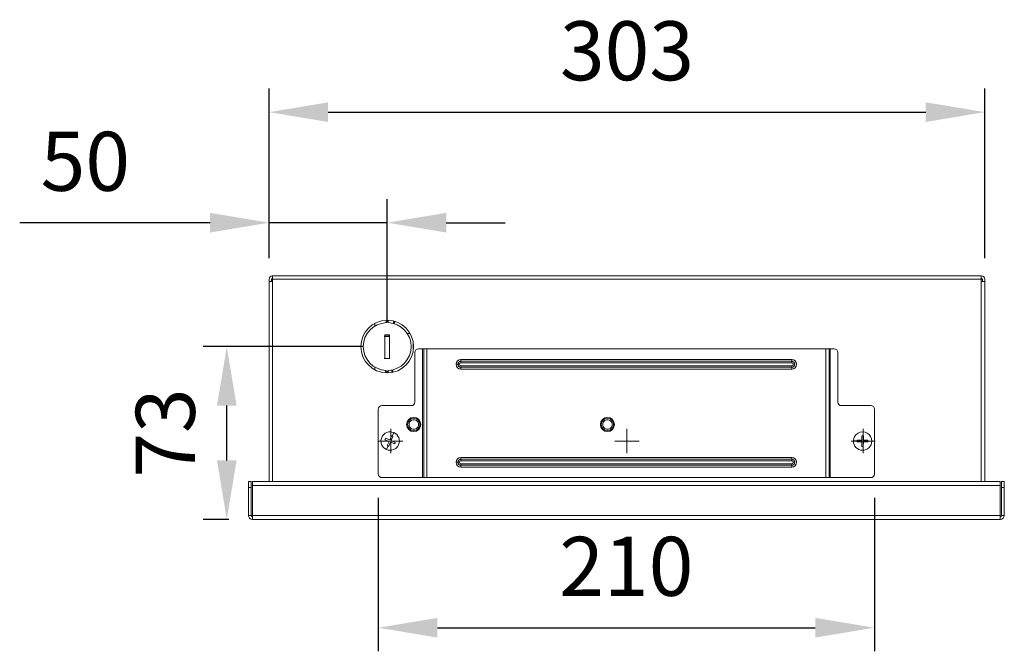
# Model space of a CAD drawing. Units: millimetres. Extents: x 2168 to 3091, y -12 to 919.
# Drawn here: x 2176 to 2593, y 651 to 919 of the extents above; entities that cross this region are included whole.
import ezdxf

# ---------------------------------------------------------------- set-up
doc = ezdxf.new("R2010")
doc.units = ezdxf.units.MM
doc.linetypes.add('CENTER', pattern=[50.8, 31.75, -6.35, 6.35, -6.35])
doc.linetypes.add('CENTER2', pattern=[1.125, 0.75, -0.125, 0.125, -0.125])
doc.layers.add('CL', color=3, linetype='CENTER', lineweight=13)
doc.layers.add('DETAIL', color=2, linetype='Continuous', lineweight=13)
doc.layers.add('DIMS', color=7, linetype='Continuous')
doc.styles.get("Standard").update_dxf_attribs({"font": 'arialbd.ttf'})
doc.dimstyles.get("Standard").update_dxf_attribs({"dimscale": 10, "dimtxt": 2.5, "dimasz": 2.5, "dimexe": 1, "dimexo": 1, "dimgap": 1, "dimtad": 1, "dimdec": 1, "dimdsep": 46, "dimtxsty": 'Standard', "dimcen": 2.5, "dimadec": 0, "dimazin": 0, "dimtfac": 1, "dimtdec": 1, "dimtmove": 0, "dimatfit": 3, "dimfxl": 1.25, "dimarcsym": 0})

# ---------------------------------------------------------------- blocks, each defined once
blk = doc.blocks.new('*D7')
at = {"layer": 'Defpoints', "color": 0, "transparency": 16777216}
for p in [(2584.53, 879.66), (2281.53, 807.86), (2584.53, 807.86)]:
    blk.add_point(p, dxfattribs=at)
at = {"layer": 'DIMS', "color": 0, "lineweight": -2, "transparency": 16777216}
for p, q in [((2281.53, 817.86), (2281.53, 889.66)), ((2584.53, 817.86), (2584.53, 889.66)), ((2306.53, 879.66), (2559.53, 879.66))]:
    blk.add_line(p, q, dxfattribs=at)
at = {"layer": 'DIMS', "color": 0, "transparency": 16777216}
for points in [[(2306.53, 883.82), (2306.53, 875.49), (2281.53, 879.66)], [(2559.53, 883.82), (2559.53, 875.49), (2584.53, 879.66)]]:
    blk.add_solid(points, dxfattribs=at)
at = {"layer": 'DIMS', "color": 0, "transparency": 16777216, "insert": (2433.03, 902.42), "char_height": 25, "attachment_point": 5}
blk.add_mtext('303', dxfattribs=at)
blk = doc.blocks.new('*D8')
at = {"layer": 'Defpoints', "color": 0, "transparency": 16777216}
for p in [(2281.53, 832.84), (2281.53, 807.86), (2331.53, 780.36)]:
    blk.add_point(p, dxfattribs=at)
at = {"layer": 'DIMS', "color": 0, "lineweight": -2, "transparency": 16777216}
for p, q in [((2281.53, 817.86), (2281.53, 842.84)), ((2331.53, 790.36), (2331.53, 842.84)), ((2256.53, 832.84), (2175.95, 832.84)), ((2331.53, 832.84), (2281.53, 832.84)), ((2356.53, 832.84), (2381.53, 832.84))]:
    blk.add_line(p, q, dxfattribs=at)
at = {"layer": 'DIMS', "color": 0, "transparency": 16777216}
for points in [[(2256.53, 837.01), (2256.53, 828.67), (2281.53, 832.84)], [(2356.53, 837.01), (2356.53, 828.67), (2331.53, 832.84)]]:
    blk.add_solid(points, dxfattribs=at)
at = {"layer": 'DIMS', "color": 0, "transparency": 16777216, "insert": (2203.74, 855.6), "char_height": 25, "attachment_point": 5}
blk.add_mtext('50', dxfattribs=at)
blk = doc.blocks.new('*D9')
at = {"layer": 'Defpoints', "color": 0, "transparency": 16777216}
for p in [(2263.62, 780.36), (2331.53, 780.36), (2274.47, 707.16)]:
    blk.add_point(p, dxfattribs=at)
at = {"layer": 'DIMS', "color": 0, "lineweight": -2, "transparency": 16777216}
for p, q in [((2321.53, 780.36), (2253.62, 780.36)), ((2263.62, 732.16), (2263.62, 755.36)), ((2264.47, 707.16), (2253.62, 707.16))]:
    blk.add_line(p, q, dxfattribs=at)
at = {"layer": 'DIMS', "color": 0, "transparency": 16777216}
for points in [[(2259.45, 755.36), (2267.78, 755.36), (2263.62, 780.36)], [(2259.45, 732.16), (2267.78, 732.16), (2263.62, 707.16)]]:
    blk.add_solid(points, dxfattribs=at)
at = {"layer": 'DIMS', "color": 0, "transparency": 16777216, "insert": (2240.85, 743.76), "char_height": 25, "attachment_point": 5, "rotation": 90}
blk.add_mtext('73', dxfattribs=at)
blk = doc.blocks.new('*U13')
at = {"layer": 'CL', "color": 0, "linetype": 'CENTER2', "transparency": 16777216}
for p, q in [((0, 0.32), (0, 5.1)), ((-5.1, 0), (-0.32, 0)), ((0.32, 0), (5.1, 0)), ((0, -5.1), (0, -0.32))]:
    blk.add_line(p, q, dxfattribs=at)
at = {"layer": 'CL', "color": 0, "linetype": 'Continuous', "transparency": 16777216}
for p, q in [((-0.16, 0), (0.16, 0)), ((0, -0.16), (0, 0.16))]:
    blk.add_line(p, q, dxfattribs=at)
blk = doc.blocks.new('*U14')
at = {"layer": 'CL', "color": 0, "linetype": 'CENTER2', "transparency": 16777216}
for p, q in [((0, 0.32), (0, 5.1)), ((-5.1, 0), (-0.32, 0)), ((0.32, 0), (5.1, 0)), ((0, -5.1), (0, -0.32))]:
    blk.add_line(p, q, dxfattribs=at)
at = {"layer": 'CL', "color": 0, "linetype": 'Continuous', "transparency": 16777216}
for p, q in [((-0.16, 0), (0.16, 0)), ((0, -0.16), (0, 0.16))]:
    blk.add_line(p, q, dxfattribs=at)
blk = doc.blocks.new('*U12')
at = {"layer": 'CL', "color": 0, "linetype": 'CENTER2', "transparency": 16777216}
for p, q in [((0, 0.32), (0, 5.1)), ((-5.1, 0), (-0.32, 0)), ((0.32, 0), (5.1, 0)), ((0, -5.1), (0, -0.32))]:
    blk.add_line(p, q, dxfattribs=at)
at = {"layer": 'CL', "color": 0, "linetype": 'Continuous', "transparency": 16777216}
for p, q in [((-0.16, 0), (0.16, 0)), ((0, -0.16), (0, 0.16))]:
    blk.add_line(p, q, dxfattribs=at)
blk = doc.blocks.new('BC28-2SCA-HEPA_Plan')
at = {"layer": 'DETAIL'}
for p, q in [((8.76, 85.7), (8.76, 84.7)), ((8.76, 0), (8.76, 84.7)), ((8.76, 84.7), (10.26, 84.7)), ((9.76, 85.7), (9.76, 84.7)), ((10.26, 85.7), (9.76, 85.7)), ((10.26, 87.2), (310.26, 87.2)), ((10.26, 85.7), (10.26, 87.2)), ((10.26, 0), (10.26, 85.7)), ((310.26, 85.7), (10.26, 85.7)), ((310.26, 87.2), (310.26, 85.7)), ((310.26, 85.7), (310.26, 0)), ((310.76, 85.7), (310.26, 85.7)), ((310.26, 84.7), (311.76, 84.7)), ((310.76, 85.7), (310.76, 84.7)), ((311.76, 85.7), (311.76, 84.7)), ((311.76, 84.7), (311.76, 0)), ((53.5, 65.88), (53.5, 67.03)), ((53.53, 65.9), (53.53, 67.05)), ((58.26, 67.34), (58.51, 68.35)), ((59.01, 68.35), (59.26, 67.34)), ((67.26, 62.74), (68.44, 62.74)), ((59.5, 61.59), (57.5, 61.58)), ((57.5, 61.54), (59.5, 61.54)), ((59.76, 62.2), (57.76, 62.2)), ((57.76, 62.2), (57.76, 52.2)), ((59.58, 61.59), (57.76, 61.58)), ((57.76, 61.54), (59.76, 61.54)), ((59.58, 62.2), (59.58, 61.59)), ((59.58, 61.59), (59.76, 61.59)), ((59.76, 52.2), (59.76, 62.2)), ((69.7, 59.32), (69.7, 55.08)), ((70.5, 54.7), (70.5, 33.7)), ((72, 56.2), (73.7, 56.2)), ((73.7, 56.2), (74.2, 56.2)), ((73.7, 56.2), (73.7, 1.7)), ((74.2, 56.2), (75.5, 56.2)), ((74.2, 56.2), (74.2, 1.7)), ((75.5, 56.2), (75.5, 1.7)), ((75.5, 56.2), (244.5, 56.2)), ((244.5, 56.2), (244.5, 1.7)), ((244.5, 56.2), (245.8, 56.2)), ((245.8, 56.2), (245.8, 1.7)), ((245.8, 56.2), (246.3, 56.2)), ((246.3, 56.2), (246.3, 1.7)), ((246.3, 56.2), (248, 56.2)), ((249.5, 33.7), (249.5, 54.7)), ((57.5, 52.2), (59.5, 52.2)), ((57.76, 52.2), (59.76, 52.2)), ((90, 51.77), (230, 51.77)), ((90, 50.96), (90, 51.77)), ((230, 50.96), (90, 50.96)), ((90, 50.33), (90, 50.96)), ((230, 50.33), (90, 50.33)), ((230, 50.96), (230, 51.77)), ((230, 50.33), (230, 50.96)), ((53.5, 47.37), (53.5, 48.52)), ((53.5, 47.23), (53.5, 48.37)), ((53.53, 47.35), (53.53, 48.5)), ((53.53, 47.22), (53.53, 48.35)), ((58.25, 46.05), (58, 47.06)), ((58.51, 46.05), (58.26, 47.06)), ((59, 47.06), (58.75, 46.05)), ((59.26, 47.06), (59.01, 46.05)), ((60.73, 46.28), (60.73, 47.3)), ((60.73, 46.23), (60.73, 47.24)), ((61.03, 47.37), (61.03, 46.34)), ((61.03, 47.31), (61.03, 46.28)), ((61.21, 46.38), (61.21, 47.42)), ((61.21, 46.32), (61.21, 47.35)), ((88.74, 49.7), (87.93, 49.7)), ((88.74, 49.7), (89.37, 49.7)), ((90, 49.07), (230, 49.07)), ((90, 48.44), (90, 49.07)), ((90, 47.63), (90, 48.44)), ((90, 48.44), (230, 48.44)), ((230, 47.63), (90, 47.63)), ((230, 48.44), (230, 49.07)), ((230, 47.63), (230, 48.44)), ((231.26, 49.7), (230.63, 49.7)), ((55, 30.7), (55, 3.2)), ((69, 32.2), (56.5, 32.2)), ((263.5, 32.2), (251, 32.2)), ((265, 30.7), (265, 3.2)), ((59.54, 17.02), (57.8, 17.77)), ((58.07, 18.41), (59.82, 17.66)), ((59.54, 17.02), (58.79, 15.27)), ((59.43, 15), (60.18, 16.74)), ((60.57, 19.4), (59.82, 17.66)), ((61.93, 15.99), (60.18, 16.74)), ((60.46, 17.38), (61.21, 19.13)), ((60.46, 17.38), (62.2, 16.63)), ((61.54, 20.78), (60.89, 19.27)), ((256.1, 17.24), (257.75, 17.23)), ((259.65, 17.55), (257.75, 17.58)), ((257.75, 16.88), (259.65, 16.85)), ((259.62, 14.95), (259.65, 16.85)), ((259.65, 17.55), (259.68, 19.45)), ((260.35, 16.85), (260.32, 14.95)), ((260.38, 19.45), (260.35, 17.55)), ((262.25, 17.52), (260.35, 17.55)), ((260.35, 16.85), (262.25, 16.82)), ((263.9, 17.16), (262.25, 17.17)), ((58.46, 13.62), (59.11, 15.13)), ((90, 9.46), (90, 10.27)), ((90, 10.27), (230, 10.27)), ((230, 9.46), (90, 9.46)), ((90, 8.83), (90, 9.46)), ((230, 8.83), (90, 8.83)), ((230, 9.46), (230, 10.27)), ((230, 8.83), (230, 9.46)), ((88.74, 8.2), (87.93, 8.2)), ((88.74, 8.2), (89.37, 8.2)), ((90, 6.94), (90, 7.57)), ((90, 7.57), (230, 7.57)), ((90, 6.13), (90, 6.94)), ((90, 6.94), (230, 6.94)), ((230, 6.13), (90, 6.13)), ((230, 6.94), (230, 7.57)), ((230, 6.13), (230, 6.94)), ((231.26, 8.2), (230.63, 8.2)), ((0, 0), (1.2, 0)), ((0, -2.5), (0, 0)), ((1.2, 0), (1.2, -2.5)), ((318.3, 0), (1.7, 0)), ((1.7, -1.7), (1.7, 0)), ((56.5, 1.7), (73.7, 1.7)), ((73.7, 1.7), (74.2, 1.7)), ((74.2, 1.7), (75.5, 1.7)), ((75.5, 1.7), (244.5, 1.7)), ((244.5, 1.7), (245.8, 1.7)), ((245.8, 1.7), (246.3, 1.7)), ((246.3, 1.7), (263.5, 1.7)), ((318.3, 0), (318.3, -1.7)), ((318.8, 0), (320, 0)), ((318.8, -2.5), (318.8, 0)), ((320, 0), (320, -2.5)), ((0, -14.3), (0, -2.5)), ((1.2, -2.5), (0, -2.5)), ((1.2, -14.3), (1.2, -2.5)), ((1.7, -1.7), (1.7, -14.3)), ((318.3, -1.7), (1.7, -1.7)), ((318.3, -14.3), (318.3, -1.7)), ((320, -2.5), (318.8, -2.5)), ((318.8, -2.5), (318.8, -14.3)), ((320, -2.5), (320, -14.3)), ((1.2, -14.3), (0, -14.3)), ((318.3, -14.3), (1.7, -14.3)), ((1.7, -16), (1.7, -14.3)), ((318.3, -16), (1.7, -16)), ((318.3, -14.3), (318.3, -16)), ((318.8, -14.3), (320, -14.3))]:
    blk.add_line(p, q, dxfattribs=at)
at = {"layer": 'DETAIL', "flags": 128}
for points in [[(61.25, 67.04), (61.47, 67.88), (61.51, 68.01)], [(61.8, 67.93), (61.76, 67.8), (61.54, 66.96)], [(61.7, 66.91), (61.93, 67.75), (61.96, 67.88)]]:
    blk.add_lwpolyline(points, dxfattribs=at)
at = {"layer": 'DETAIL'}
for centre, radius, start, end in [((10.26, 85.7), 1.5, 90, 180), ((10.26, 85.7), 0.5, 90, 180), ((310.26, 85.7), 1.5, 0, 90), ((310.26, 85.7), 0.5, 0, 90), ((58.76, 57.2), 11.15, 91.2848, 268.7152), ((58.76, 57.2), 10.15, 92.8236, 267.1764), ((58.76, 57.2), 11.15, 271.2848, 88.7152), ((58.76, 57.2), 10.15, 272.8236, 87.1764), ((72, 54.7), 1.5, 90, 180), ((248, 54.7), 1.5, 0, 90), ((90, 49.7), 2.07, 90, 180), ((90, 49.7), 1.26, 90, 180), ((90, 49.7), 0.634, 90, 180), ((230, 49.7), 2.07, 270, 90), ((230, 49.7), 1.26, 0, 90), ((230, 49.7), 0.634, 0, 90), ((90, 49.7), 2.07, 180, 270), ((90, 49.7), 1.26, 180, 270), ((90, 49.7), 0.634, 180, 270), ((230, 49.7), 1.26, 270, 0), ((230, 49.7), 0.634, 270, 0), ((69, 33.7), 1.5, 270, 0), ((251, 33.7), 1.5, 180, 270), ((56.5, 30.7), 1.5, 90, 180), ((263.5, 30.7), 1.5, 0, 90), ((70, 24.2), 3, 0, 180), ((70, 24.2), 2.6, 90, 270), ((70, 24.2), 2, 56.8424, 236.8424), ((70, 24.2), 2, 236.8424, 56.8424), ((70, 24.2), 2.6, 270, 90), ((152, 24.2), 3, 0, 180), ((152, 24.2), 2.6, 90, 270), ((152, 24.2), 2, 56.8424, 236.8424), ((152, 24.2), 2, 236.8424, 56.8424), ((152, 24.2), 2.6, 270, 90), ((60, 17.2), 3.9, 66.6929, 246.6929), ((70, 24.2), 3, 180, 0), ((152, 24.2), 3, 180, 0), ((260, 17.2), 3.9, 359.3488, 179.3488), ((60, 17.2), 3.9, 246.6929, 66.6929), ((260, 17.2), 3.9, 179.3488, 359.3488), ((90, 8.2), 2.07, 90, 180), ((90, 8.2), 1.26, 90, 180), ((90, 8.2), 0.634, 90, 180), ((230, 8.2), 2.07, 270, 90), ((230, 8.2), 1.26, 0, 90), ((230, 8.2), 0.634, 0, 90), ((90, 8.2), 2.07, 180, 270), ((90, 8.2), 1.26, 180, 270), ((90, 8.2), 0.634, 180, 270), ((230, 8.2), 1.26, 270, 0), ((230, 8.2), 0.634, 270, 0), ((56.5, 3.2), 1.5, 180, 270), ((263.5, 3.2), 1.5, 270, 0)]:
    blk.add_arc(centre, radius, start, end, dxfattribs=at)
for points, knots in [([(58.07, 18.41), (58.02, 18.29), (57.93, 18.08), (57.84, 17.86), (57.8, 17.77)], [0, 0, 0, 0, 0.560291, 1, 1, 1, 1]), ([(60.57, 19.4), (60.63, 19.38), (60.74, 19.33), (60.84, 19.29), (60.89, 19.27)], [0, 0, 0, 0, 0.559325, 1, 1, 1, 1]), ([(60.89, 19.27), (60.95, 19.24), (61.06, 19.19), (61.16, 19.15), (61.21, 19.13)], [0, 0, 0, 0, 0.560406, 1, 1, 1, 1]), ([(257.75, 17.23), (257.75, 17.29), (257.75, 17.41), (257.75, 17.52), (257.75, 17.58)], [0, 0, 0, 0, 0.560406, 1, 1, 1, 1]), ([(257.75, 16.88), (257.75, 16.94), (257.75, 17.06), (257.75, 17.17), (257.75, 17.23)], [0, 0, 0, 0, 0.559325, 1, 1, 1, 1]), ([(260.38, 19.45), (260.24, 19.45), (260.01, 19.45), (259.78, 19.45), (259.68, 19.45)], [0, 0, 0, 0, 0.560291, 1, 1, 1, 1]), ([(262.25, 17.52), (262.25, 17.46), (262.25, 17.34), (262.25, 17.23), (262.25, 17.17)], [0, 0, 0, 0, 0.559325, 1, 1, 1, 1]), ([(262.25, 17.17), (262.25, 17.11), (262.25, 16.99), (262.25, 16.88), (262.25, 16.82)], [0, 0, 0, 0, 0.560406, 1, 1, 1, 1]), ([(59.11, 15.13), (59.05, 15.16), (58.94, 15.21), (58.84, 15.25), (58.79, 15.27)], [0, 0, 0, 0, 0.560406, 1, 1, 1, 1]), ([(59.43, 15), (59.37, 15.02), (59.26, 15.07), (59.16, 15.11), (59.11, 15.13)], [0, 0, 0, 0, 0.559325, 1, 1, 1, 1]), ([(61.93, 15.99), (61.98, 16.11), (62.07, 16.32), (62.16, 16.54), (62.2, 16.63)], [0, 0, 0, 0, 0.5602906, 1, 1, 1, 1]), ([(259.62, 14.95), (259.76, 14.95), (259.99, 14.95), (260.22, 14.95), (260.32, 14.95)], [0, 0, 0, 0, 0.5602906, 1, 1, 1, 1])]:
    blk.add_open_spline(points, degree=3, knots=knots, dxfattribs=at)
for points in [[(0, -14.3), (0.03, -14.52), (0.08, -14.97), (0.47, -15.53), (1.03, -15.92), (1.48, -15.97), (1.7, -16)], [(1.2, -14.3), (1.23, -14.44), (1.29, -14.71), (1.56, -14.77), (1.7, -14.8)], [(318.3, -16), (318.52, -15.97), (318.97, -15.92), (319.53, -15.53), (319.92, -14.97), (319.97, -14.52), (320, -14.3)], [(318.3, -14.8), (318.44, -14.77), (318.71, -14.71), (318.77, -14.44), (318.8, -14.3)]]:
    blk.add_open_spline(points, degree=3, dxfattribs=at)
at = {"layer": 'CL', "linetype": 'CENTER2'}
for name, p in [('*U13', (60.26, 17.2)), ('*U14', (160.26, 17.2)), ('*U12', (260.26, 17.2))]:
    blk.add_blockref(name, p, dxfattribs=at)
blk = doc.blocks.new('*D27')
at = {"color": 0, "lineweight": -2, "transparency": 16777216}
for p, q in [((2327.77, 716.36), (2327.77, 651.29)), ((2537.77, 716.36), (2537.77, 651.29)), ((2352.77, 661.29), (2512.77, 661.29))]:
    blk.add_line(p, q, dxfattribs=at)
at = {"color": 0, "transparency": 16777216}
for points in [[(2352.77, 665.46), (2352.77, 657.12), (2327.77, 661.29)], [(2512.77, 665.46), (2512.77, 657.12), (2537.77, 661.29)]]:
    blk.add_solid(points, dxfattribs=at)
at = {"layer": 'Defpoints', "color": 0, "transparency": 16777216}
for p in [(2327.77, 726.36), (2537.77, 726.36), (2537.77, 661.29)]:
    blk.add_point(p, dxfattribs=at)
at = {"color": 0, "transparency": 16777216, "insert": (2432.77, 684.05), "char_height": 25, "attachment_point": 5}
blk.add_mtext('210', dxfattribs=at)

msp = doc.modelspace()

# ---------------------------------------------------------------- block references
at = {"layer": 'CL'}
msp.add_blockref('BC28-2SCA-HEPA_Plan', (2272.77, 723.16), dxfattribs=at)

# ---------------------------------------------------------------- dimensions: what is measured, and where the dimension line sits
dim = msp.add_linear_dim(base=(2537.77, 661.29), p1=(2327.77, 726.36), p2=(2537.77, 726.36), dimstyle='Standard')
dim.commit()
dim.dimension.update_dxf_attribs({"geometry": '*D27', "text_midpoint": (2432.77, 684.05)})
at = {"layer": 'DIMS'}
for base, p1, p2, picture, middle in [((2584.53, 879.66), (2281.53, 807.86), (2584.53, 807.86), '*D7', (2433.03, 879.66)), ((2281.53, 832.84), (2331.53, 780.36), (2281.53, 807.86), '*D8', (2203.74, 832.84))]:
    dim = msp.add_linear_dim(base=base, p1=p1, p2=p2, dimstyle='Standard', override={"dimdec": 0}, dxfattribs=at)
    dim.commit()
    dim.dimension.update_dxf_attribs({"geometry": picture, "text_midpoint": middle, "dimtype": 160})
dim = msp.add_linear_dim(base=(2263.62, 780.36), p1=(2274.47, 707.16), p2=(2331.53, 780.36), angle=90, dimstyle='Standard', override={"dimdec": 0}, dxfattribs=at)
dim.commit()
dim.dimension.update_dxf_attribs({"geometry": '*D9', "text_midpoint": (2263.62, 743.76), "dimtype": 160})

doc.saveas('drawing.dxf')
